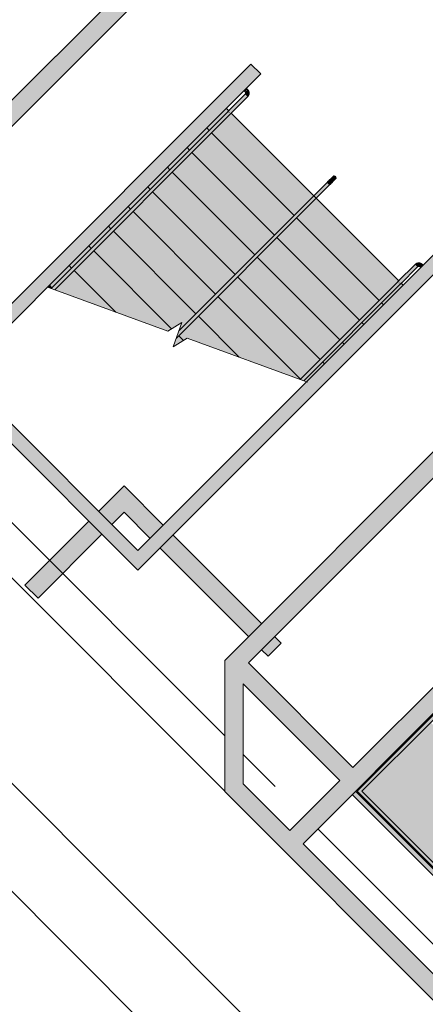
# Model space of a CAD drawing. Units: inches. Extents: x 170 to 24229, y 1099 to 7039.
# Drawn here: x 22655 to 22830, y 4922 to 5347 of the extents above; entities that cross this region are included whole.
import ezdxf

# ---------------------------------------------------------------- set-up
doc = ezdxf.new("R2010")
doc.units = ezdxf.units.IN
doc.header["$MEASUREMENT"] = 0
doc.layers.add('A-FLOR-HRAL', color=7, linetype='Continuous', lineweight=13)
doc.layers.add('A-FLOR-OVHD', color=7, linetype='Continuous', lineweight=13)

# ---------------------------------------------------------------- blocks, each defined once
blk = doc.blocks.new('Railing - 1 1_2_ Handrail-V68-02 Floor Plan - blank')
at = {"layer": 'A-FLOR-HRAL', "lineweight": 9}
for points in [[(-1.5, 11.25), (-1.53, 12.75), (-2.25, 12.72), (-2.22, 11.25), (-1.53, 11.25)], [(0.75, 0.5), (0.72, 10.5), (-0.75, 10.47), (-0.72, 0.5), (-0.59, 0.5), (-0.46, 0.27), (-0.37, 0.15), (-0.09, 0), (0.19, 0.02), (0.46, 0.27), (0.65, 0.5), (0.73, 0.5)], [(0.33, 11.73), (0.1, 12.08), (0.3, 11.78)]]:
    blk.add_hatch(color=90, dxfattribs=at).paths.add_polyline_path(points, flags=0)
h = blk.add_hatch(color=90, dxfattribs=at)
h.paths.add_polyline_path([(0.33, 11.73), (0.09, 12.09), (0.08, 12.06)], flags=0)
h.paths.add_polyline_path([(0.72, 10.5), (0.58, 11.36), (0.08, 12.06), (-0.64, 12.58), (-1.5, 12.72), (-1.5, 11.28), (-1.46, 11.23), (-0.97, 11.03), (-0.76, 10.61), (-0.72, 10.5), (0.65, 10.5)], flags=0)
at = {"layer": 'A-FLOR-HRAL', "color": 254, "lineweight": 9}
for p, q in [((-1.5, 12.75), (-2.25, 12.75)), ((-2.25, 11.25), (-1.5, 11.25)), ((-0.75, 10.5), (-0.75, 0)), ((0.75, 0), (0.75, 10.5)), ((0.09, 0), (-0.09, 0))]:
    blk.add_line(p, q, dxfattribs=at)
at = {"layer": 'A-FLOR-HRAL', "color": 254, "lineweight": 9, "flags": 128}
for points in [[(0.75, 10.5), (0.75, 10.59), (0.74, 10.68), (0.73, 10.77), (0.72, 10.86), (0.71, 10.95), (0.69, 11.03), (0.66, 11.12), (0.64, 11.21), (0.61, 11.29), (0.57, 11.38), (0.54, 11.46), (0.5, 11.54), (0.45, 11.62), (0.41, 11.7), (0.36, 11.77), (0.3, 11.84), (0.25, 11.91), (0.19, 11.98), (0.13, 12.05), (0.07, 12.11), (0, 12.18), (-0.07, 12.23), (-0.14, 12.29), (-0.21, 12.34), (-0.28, 12.39), (-0.36, 12.44), (-0.44, 12.48), (-0.52, 12.53), (-0.6, 12.56), (-0.68, 12.6), (-0.77, 12.63), (-0.85, 12.66), (-0.94, 12.68), (-1.03, 12.7), (-1.12, 12.72), (-1.21, 12.73), (-1.3, 12.74), (-1.39, 12.75), (-1.48, 12.75), (-1.5, 12.75)], [(-1.5, 11.25), (-1.47, 11.25), (-1.44, 11.25), (-1.41, 11.24), (-1.38, 11.24), (-1.35, 11.24), (-1.32, 11.23), (-1.29, 11.22), (-1.26, 11.21), (-1.24, 11.2), (-1.21, 11.19), (-1.18, 11.18), (-1.15, 11.17), (-1.13, 11.15), (-1.1, 11.14), (-1.08, 11.12), (-1.05, 11.1), (-1.03, 11.08), (-1.01, 11.06), (-0.98, 11.04), (-0.96, 11.02), (-0.94, 11), (-0.92, 10.98), (-0.9, 10.95), (-0.89, 10.93), (-0.87, 10.91), (-0.85, 10.88), (-0.84, 10.85), (-0.82, 10.83), (-0.81, 10.8), (-0.8, 10.77), (-0.79, 10.74), (-0.78, 10.72), (-0.77, 10.69), (-0.77, 10.66), (-0.76, 10.63), (-0.76, 10.6), (-0.75, 10.57), (-0.75, 10.54), (-0.75, 10.51), (-0.75, 10.5)]]:
    blk.add_lwpolyline(points, dxfattribs=at)
blk = doc.blocks.new('Railing - Railing-1617880-02 Floor Plan - blank')
at = {"layer": 'A-FLOR-HRAL', "lineweight": 9}
blk.add_hatch(color=90, dxfattribs=at).paths.add_polyline_path([(9469.86, 5230.3), (9546.13, 5306.57), (9546.02, 5306.68), (9545.76, 5306.61), (9545.5, 5306.61), (9545.31, 5306.68), (9545.12, 5306.9), (9545.11, 5307.27), (9545.15, 5307.55), (9545.07, 5307.63), (9468.31, 5230.87), (9468.61, 5230.76)], flags=0)
at = {"layer": 'A-FLOR-HRAL', "color": 254, "lineweight": 9}
for p, q in [((9545.07, 5307.63), (9468.31, 5230.87)), ((9545.07, 5307.63), (9545.23, 5307.47)), ((9546.13, 5306.57), (9469.86, 5230.3)), ((9545.97, 5306.73), (9546.13, 5306.57)), ((9468.31, 5230.87), (9469.86, 5230.3))]:
    blk.add_line(p, q, dxfattribs=at)
at = {"rotation": 314.9999999999998}
blk.add_blockref('Railing - 1 1_2_ Handrail-V68-02 Floor Plan - blank', (9545.24, 5306.75), dxfattribs=at)
blk = doc.blocks.new('Railing - 1 1_2_ Handrail-V69-02 Floor Plan - blank')
at = {"layer": 'A-FLOR-HRAL', "lineweight": 9}
for points in [[(-1.93, 11.25), (-1.93, 12.75), (-1.5, 12.72), (-1.5, 11.25), (-1.88, 11.25)], [(-0.75, 0.5), (-0.72, 10.5), (0.75, 10.5), (0.69, 0.5), (0.59, 0.5), (0.46, 0.27), (0.37, 0.15), (0.09, 0), (-0.19, 0.02), (-0.46, 0.27), (-0.65, 0.5), (-0.75, 0.5)]]:
    blk.add_hatch(color=90, dxfattribs=at).paths.add_polyline_path(points, flags=0)
h = blk.add_hatch(color=90, dxfattribs=at)
h.paths.add_polyline_path([(-1.5, 12.72), (-1.48, 12.75), (-1.43, 12.72)], flags=0)
h.paths.add_polyline_path([(-0.27, 12.33), (0.1, 12.08), (0.08, 12.06)], flags=0)
h.paths.add_polyline_path([(-0.75, 10.5), (-0.98, 11.04), (-1.39, 11.24), (-1.5, 11.28), (-1.5, 12.72), (-0.64, 12.58), (0.08, 12.06), (0.58, 11.36), (0.72, 10.5), (-0.72, 10.5), (-0.75, 10.53)], flags=0)
at = {"layer": 'A-FLOR-HRAL', "color": 254, "lineweight": 9}
for p, q in [((-1.5, 12.75), (-1.93, 12.75)), ((-1.93, 11.25), (-1.5, 11.25)), ((-0.75, 10.5), (-0.75, 0)), ((0.75, 0), (0.75, 10.5)), ((0.09, 0), (-0.09, 0))]:
    blk.add_line(p, q, dxfattribs=at)
at = {"layer": 'A-FLOR-HRAL', "color": 254, "lineweight": 9, "flags": 128}
for points in [[(0.75, 10.5), (0.75, 10.59), (0.74, 10.68), (0.73, 10.77), (0.72, 10.86), (0.71, 10.95), (0.69, 11.03), (0.66, 11.12), (0.64, 11.21), (0.61, 11.29), (0.57, 11.38), (0.54, 11.46), (0.5, 11.54), (0.45, 11.62), (0.41, 11.7), (0.36, 11.77), (0.3, 11.84), (0.25, 11.91), (0.19, 11.98), (0.13, 12.05), (0.07, 12.11), (0, 12.18), (-0.07, 12.23), (-0.14, 12.29), (-0.21, 12.34), (-0.28, 12.39), (-0.36, 12.44), (-0.44, 12.48), (-0.52, 12.53), (-0.6, 12.56), (-0.68, 12.6), (-0.77, 12.63), (-0.85, 12.66), (-0.94, 12.68), (-1.03, 12.7), (-1.12, 12.72), (-1.21, 12.73), (-1.3, 12.74), (-1.39, 12.75), (-1.48, 12.75), (-1.5, 12.75)], [(-1.5, 11.25), (-1.47, 11.25), (-1.44, 11.25), (-1.41, 11.24), (-1.38, 11.24), (-1.35, 11.24), (-1.32, 11.23), (-1.29, 11.22), (-1.26, 11.21), (-1.24, 11.2), (-1.21, 11.19), (-1.18, 11.18), (-1.15, 11.17), (-1.13, 11.15), (-1.1, 11.14), (-1.08, 11.12), (-1.05, 11.1), (-1.03, 11.08), (-1.01, 11.06), (-0.98, 11.04), (-0.96, 11.02), (-0.94, 11), (-0.92, 10.98), (-0.9, 10.95), (-0.89, 10.93), (-0.87, 10.91), (-0.85, 10.88), (-0.84, 10.85), (-0.82, 10.83), (-0.81, 10.8), (-0.8, 10.77), (-0.79, 10.74), (-0.78, 10.72), (-0.77, 10.69), (-0.77, 10.66), (-0.76, 10.63), (-0.76, 10.6), (-0.75, 10.57), (-0.75, 10.54), (-0.75, 10.51), (-0.75, 10.5)]]:
    blk.add_lwpolyline(points, dxfattribs=at)
blk = doc.blocks.new('Railing - Railing-1617884-02 Floor Plan - blank')
at = {"layer": 'A-FLOR-HRAL', "lineweight": 9}
blk.add_hatch(color=90, dxfattribs=at).paths.add_polyline_path([(9577.51, 5191.12), (9619.54, 5233.16), (9619.43, 5233.27), (9619.18, 5233.2), (9618.91, 5233.2), (9618.72, 5233.27), (9618.54, 5233.49), (9618.52, 5233.85), (9618.56, 5234.14), (9618.48, 5234.22), (9575.95, 5191.69)], flags=0)
at = {"layer": 'A-FLOR-HRAL', "color": 254, "lineweight": 9}
for p, q in [((9618.48, 5234.22), (9575.95, 5191.69)), ((9619.54, 5233.16), (9577.51, 5191.12)), ((9618.48, 5234.22), (9618.64, 5234.06)), ((9619.38, 5233.32), (9619.54, 5233.16)), ((9575.95, 5191.69), (9577.51, 5191.12))]:
    blk.add_line(p, q, dxfattribs=at)
at = {"extrusion": (0, 0, -1), "zscale": -1, "rotation": 45.00000000000022}
blk.add_blockref('Railing - 1 1_2_ Handrail-V69-02 Floor Plan - blank', (-9618.66, 5233.33), dxfattribs=at)
blk = doc.blocks.new('Railing - 1 1_2_ Handrail-1596932-02 Floor Plan - blank')
at = {"layer": 'A-FLOR-HRAL', "lineweight": 9}
for points in [[(-0.75, -0.5), (-0.72, -10.5), (0.75, -10.5), (0.72, -0.5), (-0.73, -0.5)], [(-0.27, -12.33), (0.08, -12.1), (-0.22, -12.3)]]:
    blk.add_hatch(color=90, dxfattribs=at).paths.add_polyline_path(points, flags=0)
h = blk.add_hatch(color=90, dxfattribs=at)
h.paths.add_polyline_path([(-0.27, -12.33), (0.09, -12.09), (0.06, -12.08)], flags=0)
h.paths.add_polyline_path([(-0.75, -10.5), (-0.97, -11.03), (-1.25, -11.18), (-1.25, -12.69), (-0.64, -12.58), (0.06, -12.08), (0.58, -11.36), (0.72, -10.5), (-0.72, -10.5), (-0.75, -10.53)], flags=0)
h.paths.add_polyline_path([(-1.25, -12.69), (-1.25, -12.7), (-1.18, -12.68)], flags=0)
at = {"layer": 'A-FLOR-HRAL', "color": 254, "lineweight": 9}
for p, q in [((-0.75, 0), (-0.75, -0.16)), ((-0.75, -0.5), (-0.75, -10.5)), ((-0.09, 0), (0.09, 0)), ((0.75, -0.16), (0.75, 0)), ((0.75, -10.5), (0.75, -0.5))]:
    blk.add_line(p, q, dxfattribs=at)
at = {"layer": 'A-FLOR-HRAL', "color": 254, "lineweight": 9, "flags": 128}
for points in [[(-0.75, -10.5), (-0.75, -10.53), (-0.75, -10.56), (-0.76, -10.59), (-0.76, -10.62), (-0.76, -10.65), (-0.77, -10.68), (-0.78, -10.71), (-0.79, -10.74), (-0.8, -10.76), (-0.81, -10.79), (-0.82, -10.82), (-0.83, -10.85), (-0.85, -10.87), (-0.86, -10.9), (-0.88, -10.92), (-0.9, -10.95), (-0.92, -10.97), (-0.94, -10.99), (-0.96, -11.02), (-0.98, -11.04), (-1, -11.06), (-1.02, -11.08), (-1.05, -11.1), (-1.07, -11.11), (-1.09, -11.13), (-1.12, -11.15), (-1.15, -11.16), (-1.17, -11.18), (-1.2, -11.19), (-1.23, -11.2), (-1.26, -11.21)], [(-1.23, -12.73), (-1.14, -12.72), (-1.05, -12.71), (-0.97, -12.69), (-0.88, -12.66), (-0.79, -12.64), (-0.71, -12.61), (-0.62, -12.57), (-0.54, -12.54), (-0.46, -12.5), (-0.38, -12.45), (-0.3, -12.41), (-0.23, -12.36), (-0.16, -12.3), (-0.09, -12.25), (-0.02, -12.19), (0.05, -12.13), (0.11, -12.07), (0.18, -12), (0.23, -11.93), (0.29, -11.86), (0.34, -11.79), (0.39, -11.72), (0.44, -11.64), (0.48, -11.56), (0.53, -11.48), (0.56, -11.4), (0.6, -11.32), (0.63, -11.23), (0.66, -11.15), (0.68, -11.06), (0.7, -10.97), (0.72, -10.88), (0.73, -10.79), (0.74, -10.7), (0.75, -10.61), (0.75, -10.52), (0.75, -10.5)]]:
    blk.add_lwpolyline(points, dxfattribs=at)
blk = doc.blocks.new('Railing - Railing-1618144-02 Floor Plan - blank')
at = {"layer": 'A-FLOR-HRAL', "lineweight": 9}
for points in [[(9703.01, 5114.33), (9725.64, 5136.96), (9725.64, 5139.08), (9701.95, 5115.39)], [(9788.57, 5076.15), (9725.64, 5139.08), (9725.64, 5136.96), (9786.45, 5076.15)], [(9632.3, 5043.62), (9703.01, 5114.33), (9701.95, 5115.39), (9631.24, 5044.68)], [(9602.6, 5013.92), (9632.3, 5043.62), (9631.24, 5044.68), (9600.48, 5013.92)], [(9687.1, 4974.68), (9757.81, 5045.39), (9756.75, 5046.45), (9686.04, 4975.74)], [(9663.41, 4950.99), (9663.41, 4953.11), (9602.6, 5013.92), (9600.48, 5013.92), (9657.97, 4956.44)], [(9663.41, 4950.99), (9687.1, 4974.68), (9686.04, 4975.74), (9663.41, 4953.11)]]:
    blk.add_hatch(color=90, dxfattribs=at).paths.add_polyline_path(points, flags=0)
h = blk.add_hatch(color=90, dxfattribs=at)
h.paths.add_polyline_path([(9764.98, 5054.09), (9765.19, 5054.11), (9765.07, 5054.1)], flags=0)
h.paths.add_polyline_path([(9763.82, 5053.52), (9764.55, 5054.01), (9765.43, 5054.18), (9765.82, 5054.1), (9766.2, 5054.02), (9766.44, 5054.02), (9788.57, 5076.15), (9786.45, 5076.15), (9763.84, 5053.54)], flags=0)
h.paths.add_polyline_path([(9765.87, 5054.08), (9765.69, 5054.11), (9765.84, 5054.09)], flags=0)
at = {"layer": 'A-FLOR-HRAL', "color": 254, "lineweight": 9}
for p, q in [((9725.64, 5139.08), (9701.95, 5115.39)), ((9788.57, 5076.15), (9725.64, 5139.08)), ((9725.64, 5136.96), (9703.01, 5114.33)), ((9786.45, 5076.15), (9725.64, 5136.96)), ((9701.95, 5115.39), (9631.24, 5044.68)), ((9703.01, 5114.33), (9632.3, 5043.62)), ((9763.82, 5053.52), (9786.45, 5076.15)), ((9766.37, 5053.94), (9788.57, 5076.15)), ((9764.88, 5052.46), (9764.97, 5052.54)), ((9631.24, 5044.68), (9600.48, 5013.92)), ((9686.04, 4975.74), (9756.75, 5046.45)), ((9687.1, 4974.68), (9757.81, 5045.39)), ((9756.75, 5046.45), (9757.81, 5045.39)), ((9632.3, 5043.62), (9602.6, 5013.92)), ((9600.48, 5013.92), (9663.41, 4950.99)), ((9602.6, 5013.92), (9663.41, 4953.11)), ((9663.41, 4953.11), (9686.04, 4975.74)), ((9663.41, 4950.99), (9687.1, 4974.68))]:
    blk.add_line(p, q, dxfattribs=at)
at = {"rotation": 135}
blk.add_blockref('Railing - 1 1_2_ Handrail-1596932-02 Floor Plan - blank', (9756.93, 5045.56), dxfattribs=at)
blk = doc.blocks.new('Railing - 1_-V77-02 Floor Plan - blank')
at = {"layer": 'A-FLOR-HRAL', "lineweight": 9}
for points in [[(0, 8), (0, 12.75), (-0.19, 12.72), (-0.37, 12.65), (-0.53, 12.53), (-0.65, 12.38), (-0.74, 11.96), (-0.75, 10.86), (-0.72, 8), (-0.19, 8)], [(0.75, 8), (0.67, 12.27), (0.65, 12.38), (0.53, 12.53), (0.23, 12.71), (0.1, 12.74), (0, 12.75), (0, 8), (0.72, 8)], [(0, 0), (0, 8), (-0.75, 8), (-0.72, 0), (-0.09, 0)], [(0.75, 0), (0.72, 8), (0, 8), (0, 0), (0.72, 0)]]:
    blk.add_hatch(color=90, dxfattribs=at).paths.add_polyline_path(points, flags=0)
at = {"layer": 'A-FLOR-HRAL', "color": 254, "lineweight": 9}
for p, q in [((-0.75, 8), (-0.75, 0)), ((0.75, 0), (0.75, 8)), ((0, 0), (-0.09, 0)), ((0.09, 0), (0, 0))]:
    blk.add_line(p, q, dxfattribs=at)
at = {"layer": 'A-FLOR-HRAL', "color": 254, "lineweight": 9, "flags": 128}
for points in [[(-0.75, 12), (-0.75, 12.03), (-0.75, 12.06), (-0.74, 12.09), (-0.74, 12.12), (-0.74, 12.15), (-0.73, 12.18), (-0.72, 12.21), (-0.71, 12.24), (-0.7, 12.26), (-0.69, 12.29), (-0.68, 12.32), (-0.67, 12.35)], [(-0.75, 12), (-0.75, 12), (-0.75, 11.99), (-0.75, 11.97), (-0.75, 11.95), (-0.75, 11.92), (-0.75, 11.89), (-0.75, 11.84), (-0.75, 11.8), (-0.75, 11.74), (-0.75, 11.68), (-0.75, 11.62), (-0.75, 11.55), (-0.75, 11.47), (-0.75, 11.39), (-0.75, 11.3), (-0.75, 11.21), (-0.75, 11.11), (-0.75, 11.01), (-0.75, 10.9), (-0.75, 10.79), (-0.75, 10.67), (-0.75, 10.55), (-0.75, 10.42), (-0.75, 10.29), (-0.75, 10.16), (-0.75, 10.02), (-0.75, 9.89), (-0.75, 9.74), (-0.75, 9.6), (-0.75, 9.45), (-0.75, 9.3), (-0.75, 9.15), (-0.75, 8.99), (-0.75, 8.84), (-0.75, 8.68), (-0.75, 8.52), (-0.75, 8.36), (-0.75, 8.2), (-0.75, 8.04), (-0.75, 8)], [(-0.75, 11.53), (-0.75, 11.6), (-0.75, 11.67), (-0.75, 11.73), (-0.75, 11.78), (-0.75, 11.83), (-0.75, 11.87), (-0.75, 11.91), (-0.75, 11.94), (-0.75, 11.97), (-0.75, 11.98), (-0.75, 11.99), (-0.75, 12), (-0.75, 12)], [(-0.75, 8), (-0.75, 8.16), (-0.75, 8.32), (-0.75, 8.48), (-0.75, 8.64), (-0.75, 8.79), (-0.75, 8.95), (-0.75, 9.11), (-0.75, 9.26), (-0.75, 9.41), (-0.75, 9.56), (-0.75, 9.7), (-0.75, 9.85), (-0.75, 9.94)], [(0.66, 12.35), (0.68, 12.33), (0.69, 12.3), (0.7, 12.27), (0.71, 12.24), (0.72, 12.22), (0.73, 12.19), (0.73, 12.16), (0.74, 12.13), (0.74, 12.1), (0.75, 12.07), (0.75, 12.04), (0.75, 12.01), (0.75, 12)], [(0.75, 8), (0.75, 8.16), (0.75, 8.32), (0.75, 8.48), (0.75, 8.64), (0.75, 8.79), (0.75, 8.95), (0.75, 9.11), (0.75, 9.26), (0.75, 9.41), (0.75, 9.56), (0.75, 9.7), (0.75, 9.85), (0.75, 9.99), (0.75, 10.12), (0.75, 10.26), (0.75, 10.39), (0.75, 10.52), (0.75, 10.64), (0.75, 10.76), (0.75, 10.87), (0.75, 10.98), (0.75, 11.08), (0.75, 11.18), (0.75, 11.28), (0.75, 11.37), (0.75, 11.45), (0.75, 11.53), (0.75, 11.6), (0.75, 11.67), (0.75, 11.73), (0.75, 11.78), (0.75, 11.83), (0.75, 11.87), (0.75, 11.91), (0.75, 11.94), (0.75, 11.97), (0.75, 11.98), (0.75, 11.99), (0.75, 12), (0.75, 12)], [(0.75, 12), (0.75, 12), (0.75, 11.99), (0.75, 11.97), (0.75, 11.95), (0.75, 11.92), (0.75, 11.89), (0.75, 11.84), (0.75, 11.8), (0.75, 11.74), (0.75, 11.68), (0.75, 11.62), (0.75, 11.55), (0.75, 11.47), (0.75, 11.39), (0.75, 11.3), (0.75, 11.21), (0.75, 11.11), (0.75, 11.01), (0.75, 10.9), (0.75, 10.79), (0.75, 10.67), (0.75, 10.55), (0.75, 10.42), (0.75, 10.29), (0.75, 10.16), (0.75, 10.02), (0.75, 9.89), (0.75, 9.74), (0.75, 9.6), (0.75, 9.45), (0.75, 9.3), (0.75, 9.15), (0.75, 8.99), (0.75, 8.84), (0.75, 8.68), (0.75, 8.52), (0.75, 8.36), (0.75, 8.2), (0.75, 8.04)]]:
    blk.add_lwpolyline(points, dxfattribs=at)
blk = doc.blocks.new('Railing - Railing-1618513-02 Floor Plan - blank')
at = {"layer": 'A-FLOR-HRAL', "lineweight": 9}
blk.add_hatch(color=90, dxfattribs=at).paths.add_polyline_path([(9522.3, 5209.33), (9582.83, 5269.86), (9581.77, 5270.92), (9523.51, 5212.66)], flags=0)
blk.add_hatch(color=90, dxfattribs=at).paths.add_polyline_path([(9522.3, 5209.33), (9582.83, 5269.86), (9581.77, 5270.92), (9523.51, 5212.66)], flags=0)
at = {"layer": 'A-FLOR-HRAL', "color": 254, "lineweight": 9}
for p, q in [((9582.83, 5269.86), (9522.3, 5209.33)), ((9581.77, 5270.92), (9523.51, 5212.66)), ((9581.77, 5270.92), (9582.83, 5269.86)), ((9523.51, 5212.66), (9522.3, 5209.33)), ((9523.51, 5212.66), (9522.3, 5209.33))]:
    blk.add_line(p, q, dxfattribs=at)
at = {"rotation": 314.9999999999998}
blk.add_blockref('Railing - 1_-V77-02 Floor Plan - blank', (9582.3, 5270.39), dxfattribs=at)

msp = doc.modelspace()

# ---------------------------------------------------------------- hatches: boundary and pattern name
at = {"layer": 'A-FLOR-OVHD'}
for points in [[(22582.0785, 5231.61737), (22723.98514, 5373.524), (22723.98514, 5384.83771), (22570.76479, 5231.61737)], [(22629.45465, 5194.14071), (22758.85519, 5323.54125), (22754.61255, 5327.78389), (22625.21201, 5198.38335)], [(22705.82219, 5109.28789), (22839.46537, 5242.93107), (22835.22273, 5247.17372), (22701.57954, 5113.53053)], [(22751.29884, 5067.08331), (22883.30599, 5199.09045), (22877.64913, 5204.74731), (22751.29884, 5078.39702)], [(22701.57954, 5113.53053), (22705.82219, 5117.77317), (22625.21201, 5198.38335), (22620.96937, 5194.14071), (22668.60975, 5146.50033)], [(22777.14712, 4991.29391), (22928.46797, 5142.61476), (22922.81112, 5148.27161), (22771.49027, 4996.95076), (22773.73571, 4994.70532)], [(22751.29884, 5017.14219), (22751.29884, 5078.39702), (22743.29884, 5070.39702), (22743.29884, 5025.14219)], [(22793.05703, 5018.51752), (22798.71388, 5024.17437), (22753.55189, 5069.33636), (22751.29884, 5067.08331), (22751.29884, 5060.2757), (22773.73571, 5037.83883)], [(22851.84325, 4905.28407), (22859.84325, 4908.59778), (22743.29884, 5025.14219), (22743.29884, 5013.82848), (22783.67207, 4973.45525)]]:
    msp.add_hatch(color=50, dxfattribs=at).paths.add_polyline_path(points, flags=0)
at = {"layer": 'A-FLOR-OVHD', "lineweight": 5}
h = msp.add_hatch(color=10, dxfattribs=at)
h.paths.add_polyline_path([(22811.8882, 5223.83919), (22820.37348, 5232.32447), (22819.54166, 5233.1563), (22811.05638, 5224.67101)], flags=0)
h.paths.add_polyline_path([(22809.99572, 5225.73167), (22818.481, 5234.21696), (22782.8164, 5269.84542), (22774.34918, 5261.37821), (22803.63176, 5232.09564)], flags=0)
h.paths.add_polyline_path([(22773.28852, 5262.43887), (22781.77381, 5270.92415), (22746.12727, 5306.57068), (22737.64199, 5298.0854), (22764.98002, 5270.74737)], flags=0)
h.paths.add_polyline_path([(22736.58133, 5299.14606), (22745.06661, 5307.63135), (22744.00595, 5308.69201), (22735.52067, 5300.20672)], flags=0)
h = msp.add_hatch(color=10, dxfattribs=at)
h.paths.add_polyline_path([(22803.40292, 5215.35391), (22811.8882, 5223.83919), (22811.05638, 5224.67101), (22802.5711, 5216.18573)], flags=0)
h.paths.add_polyline_path([(22801.51044, 5217.24639), (22809.99572, 5225.73167), (22774.34918, 5261.37821), (22765.8639, 5252.89293), (22795.14648, 5223.61035)], flags=0)
h.paths.add_polyline_path([(22764.80324, 5253.95359), (22773.28852, 5262.43887), (22737.64199, 5298.0854), (22729.15671, 5289.60012), (22758.85519, 5259.90164)], flags=0)
h.paths.add_polyline_path([(22728.09605, 5290.66078), (22736.58133, 5299.14606), (22735.52067, 5300.20672), (22727.03539, 5291.72144)], flags=0)
h = msp.add_hatch(color=10, dxfattribs=at)
h.paths.add_polyline_path([(22794.91764, 5206.86863), (22803.40292, 5215.35391), (22802.5711, 5216.18573), (22794.08582, 5207.70045), (22794.64386, 5207.14241)], flags=0)
h.paths.add_polyline_path([(22793.02516, 5208.76111), (22801.51044, 5217.24639), (22765.8639, 5252.89293), (22757.37862, 5244.40765), (22786.6612, 5215.12507)], flags=0)
h.paths.add_polyline_path([(22756.31796, 5245.46831), (22764.80324, 5253.95359), (22729.15671, 5289.60012), (22720.67143, 5281.11484), (22754.61255, 5247.17372)], flags=0)
h.paths.add_polyline_path([(22719.61077, 5282.1755), (22728.09605, 5290.66078), (22727.03539, 5291.72144), (22718.55011, 5283.23616)], flags=0)
h = msp.add_hatch(color=10, dxfattribs=at)
h.paths.add_polyline_path([(22786.43236, 5198.38335), (22794.91764, 5206.86863), (22794.08582, 5207.70045), (22785.60054, 5199.21517)], flags=0)
h.paths.add_polyline_path([(22784.53988, 5200.27583), (22793.02516, 5208.76111), (22757.37862, 5244.40765), (22748.89334, 5235.92236), (22777.6733, 5207.14241)], flags=0)
h.paths.add_polyline_path([(22747.83268, 5236.98302), (22756.31796, 5245.46831), (22720.67143, 5281.11484), (22712.18615, 5272.62956), (22746.12727, 5238.68843)], flags=0)
h.paths.add_polyline_path([(22711.12549, 5273.69022), (22719.61077, 5282.1755), (22718.55011, 5283.23616), (22710.06483, 5274.75088)], flags=0)
h = msp.add_hatch(color=10, dxfattribs=at)
h.paths.add_polyline_path([(22778.72854, 5190.67953), (22786.43236, 5198.38335), (22785.60054, 5199.21517), (22777.50883, 5191.12347)], flags=0)
h.paths.add_polyline_path([(22776.05459, 5191.79055), (22784.53988, 5200.27583), (22748.89334, 5235.92236), (22740.40806, 5227.43708), (22775.95358, 5191.89156)], flags=0)
h.paths.add_polyline_path([(22739.3474, 5228.49774), (22747.83268, 5236.98302), (22712.18615, 5272.62956), (22703.70086, 5264.14428), (22737.54098, 5230.30417)], flags=0)
h.paths.add_polyline_path([(22702.6402, 5265.20494), (22711.12549, 5273.69022), (22710.06483, 5274.75088), (22701.57954, 5266.2656)], flags=0)
h = msp.add_hatch(color=10, dxfattribs=at)
h.paths.add_polyline_path([(22775.95358, 5191.68954), (22776.05459, 5191.79055), (22740.40806, 5227.43708), (22731.92278, 5218.9518), (22749.58919, 5201.28539), (22773.73571, 5192.49677)], flags=0)
h.paths.add_polyline_path([(22730.86212, 5220.01246), (22739.3474, 5228.49774), (22703.70086, 5264.14428), (22695.21558, 5255.659), (22724.83103, 5226.04355)], flags=0)
h.paths.add_polyline_path([(22694.15492, 5256.71966), (22702.6402, 5265.20494), (22701.57954, 5266.2656), (22693.09426, 5257.78032)], flags=0)
h = msp.add_hatch(color=10, dxfattribs=at)
h.paths.add_polyline_path([(22749.58919, 5201.28539), (22731.92278, 5218.9518), (22723.4375, 5210.46652), (22725.4642, 5208.43982), (22727.13578, 5209.45776), (22727.48893, 5209.32922)], flags=0)
h.paths.add_polyline_path([(22723.51413, 5212.66448), (22730.86212, 5220.01246), (22695.21558, 5255.659), (22686.7303, 5247.17372), (22720.35013, 5213.55389), (22724.83103, 5216.28262)], flags=0)
h.paths.add_polyline_path([(22685.66964, 5248.23438), (22694.15492, 5256.71966), (22693.09426, 5257.78032), (22684.60898, 5249.29504)], flags=0)
h = msp.add_hatch(color=10, dxfattribs=at)
h.paths.add_polyline_path([(22720.9833, 5205.71108), (22725.4642, 5208.43982), (22723.4375, 5210.46652), (22722.3002, 5209.32922)], flags=0)
h.paths.add_polyline_path([(22718.67855, 5212.53594), (22720.35013, 5213.55389), (22686.7303, 5247.17372), (22678.24502, 5238.68843), (22696.22514, 5220.70831), (22705.82219, 5217.21528)], flags=0)
h.paths.add_polyline_path([(22677.18436, 5239.74909), (22685.66964, 5248.23438), (22684.60898, 5249.29504), (22676.1237, 5240.80975)], flags=0)
h = msp.add_hatch(color=10, dxfattribs=at)
h.paths.add_polyline_path([(22696.22514, 5220.70831), (22678.24502, 5238.68843), (22669.86075, 5230.30417)], flags=0)
h.paths.add_polyline_path([(22668.69908, 5231.26381), (22677.18436, 5239.74909), (22676.1237, 5240.80975), (22667.63842, 5232.32447), (22668.60975, 5231.35314)], flags=0)
for points in [[(22668.3055, 5230.87023), (22668.69908, 5231.26381), (22667.63842, 5232.32447), (22666.75024, 5231.4363)], [(22861.99994, 4948.8675), (22863.41415, 4950.28171), (22799.77454, 5013.92132), (22798.36033, 5012.50711), (22861.64638, 4949.22105)]]:
    msp.add_hatch(color=10, dxfattribs=at).paths.add_polyline_path(points, flags=0)
h = msp.add_hatch(color=10, dxfattribs=at)
h.paths.add_polyline_path([(22662.68131, 5097.25972), (22690.26584, 5124.84424), (22684.60898, 5130.5011), (22657.02446, 5102.91657)], flags=0)
h.paths.add_polyline_path([(22694.50848, 5129.08688), (22705.4785, 5140.0569), (22699.82164, 5145.71376), (22688.85162, 5134.74374), (22693.69923, 5129.89613)], flags=0)
h = msp.add_hatch(color=10, dxfattribs=at)
h.paths.add_polyline_path([(22762.04704, 5072.17465), (22767.70389, 5077.8315), (22764.87546, 5080.65993), (22759.21861, 5075.00308)], flags=0)
h.paths.add_polyline_path([(22753.56176, 5080.65993), (22759.21861, 5086.31679), (22721.03484, 5124.50055), (22715.37799, 5118.8437), (22751.29884, 5082.92284)], flags=0)
h.paths.add_polyline_path([(22711.13535, 5123.08634), (22716.7922, 5128.74319), (22705.4785, 5140.0569), (22699.82164, 5134.40005), (22705.82219, 5128.3995)], flags=0)
h = msp.add_hatch(color=10, dxfattribs=at)
h.paths.add_polyline_path([(22863.41415, 4950.28171), (22894.52685, 4981.39441), (22894.1733, 4981.74797), (22863.41415, 4950.98882), (22800.48165, 5013.92132), (22831.24079, 5044.68047), (22830.88724, 5045.03402), (22799.77454, 5013.92132), (22863.0606, 4950.63527)], flags=0)
h.paths.add_polyline_path([(22863.41415, 4953.11014), (22893.11264, 4982.80863), (22866.0658, 5009.85546), (22863.41415, 5007.20381), (22856.69664, 5013.92132), (22859.34829, 5016.57297), (22832.30145, 5043.61981), (22802.60297, 5013.92132), (22857.96618, 4958.55811)], flags=0)
h.paths.add_polyline_path([(22863.41415, 5009.32513), (22865.00514, 5010.91612), (22863.94448, 5011.97678), (22863.41415, 5011.44645), (22862.88382, 5013.03744), (22862.53027, 5013.39099), (22860.93928, 5013.92132), (22861.46961, 5014.45165), (22860.40895, 5015.51231), (22858.81796, 5013.92132), (22862.88382, 5009.85546)], flags=0)

# ---------------------------------------------------------------- linework, layer by layer
at = {"layer": 'A-FLOR-OVHD', "color": 254, "lineweight": 9}
for p, q in [((22784.46509, 4884.27389), (21415.71967, 6253.0193)), ((22751.46509, 4870.60484), (21402.05063, 6220.0193)), ((22745.06661, 5307.63135), (22744.00595, 5308.69201)), ((22781.77381, 5270.92415), (22746.12727, 5306.57068)), ((22736.58133, 5299.14606), (22735.52067, 5300.20672)), ((22773.28852, 5262.43887), (22737.64199, 5298.0854)), ((22728.09605, 5290.66078), (22727.03539, 5291.72144)), ((22764.80324, 5253.95359), (22729.15671, 5289.60012)), ((22719.61077, 5282.1755), (22718.55011, 5283.23616)), ((22756.31796, 5245.46831), (22720.67143, 5281.11484)), ((22711.12549, 5273.69022), (22710.06483, 5274.75088)), ((22747.83268, 5236.98302), (22712.18615, 5272.62956)), ((22818.481, 5234.21696), (22782.83447, 5269.86349)), ((22702.6402, 5265.20494), (22701.57954, 5266.2656)), ((22739.3474, 5228.49774), (22703.70086, 5264.14428)), ((22809.99572, 5225.73167), (22774.34918, 5261.37821)), ((22694.15492, 5256.71966), (22693.09426, 5257.78032)), ((22730.86212, 5220.01246), (22695.21558, 5255.659)), ((22801.51044, 5217.24639), (22765.8639, 5252.89293)), ((22685.66964, 5248.23438), (22684.60898, 5249.29504)), ((22720.35013, 5213.55389), (22686.7303, 5247.17372)), ((22793.02516, 5208.76111), (22757.37862, 5244.40765)), ((22676.1237, 5240.80975), (22667.63842, 5232.32447)), ((22677.18436, 5239.74909), (22676.1237, 5240.80975)), ((22696.22514, 5220.70831), (22678.24502, 5238.68843)), ((22784.53988, 5200.27583), (22748.89334, 5235.92236)), ((22743.29884, 5014.04009), (22525.72157, 5231.61737)), ((22549.55159, 5231.61737), (22743.29884, 5037.87011)), ((22667.63842, 5232.32447), (22666.75024, 5231.4363)), ((22666.75024, 5231.4363), (22668.3055, 5230.87023)), ((22668.69908, 5231.26381), (22667.63842, 5232.32447)), ((22820.37348, 5232.32447), (22819.54166, 5233.1563)), ((22669.86075, 5230.30417), (22718.67855, 5212.53594)), ((22776.05459, 5191.79055), (22740.40806, 5227.43708)), ((22811.8882, 5223.83919), (22811.05638, 5224.67101)), ((22749.58919, 5201.28539), (22731.92278, 5218.9518)), ((22718.67855, 5212.53594), (22724.83103, 5216.28262)), ((22724.83103, 5216.28262), (22720.9833, 5205.71108)), ((22803.40292, 5215.35391), (22802.5711, 5216.18573)), ((22725.4642, 5208.43982), (22723.4375, 5210.46652)), ((22720.9833, 5205.71108), (22727.13578, 5209.45776)), ((22727.13578, 5209.45776), (22779.06409, 5190.5574)), ((22794.91764, 5206.86863), (22794.08582, 5207.70045)), ((22786.43236, 5198.38335), (22785.60054, 5199.21517)), ((22688.85162, 5134.74374), (22699.82164, 5145.71376)), ((22699.82164, 5145.71376), (22716.7922, 5128.74319)), ((22699.82164, 5134.40005), (22694.50848, 5129.08688)), ((22711.13535, 5123.08634), (22699.82164, 5134.40005)), ((22657.02446, 5102.91657), (22684.60898, 5130.5011)), ((22690.26584, 5124.84424), (22662.68131, 5097.25972)), ((22721.03484, 5124.50055), (22759.21861, 5086.31679)), ((22753.56176, 5080.65993), (22715.37799, 5118.8437)), ((22657.02446, 5102.91657), (22662.68131, 5097.25972)), ((22767.70389, 5077.8315), (22762.04704, 5072.17465)), ((22764.87546, 5080.65993), (22767.70389, 5077.8315)), ((22762.04704, 5072.17465), (22759.21861, 5075.00308)), ((22751.29884, 5029.87011), (22765.12631, 5016.04264)), ((22798.36033, 5012.50711), (22861.99994, 4948.8675)), ((22799.77454, 5013.92132), (22863.41415, 4950.28171)), ((22783.51108, 4997.65787), (22847.15069, 4934.01826))]:
    msp.add_line(p, q, dxfattribs=at)
at = {"layer": 'A-FLOR-OVHD', "color": 253}
for p, q in [((22723.98514, 5384.83771), (22634.75795, 5295.61053)), ((22582.0785, 5231.61737), (22731.98514, 5381.524)), ((22754.61255, 5327.78389), (22620.96937, 5194.14071)), ((22758.85519, 5323.54125), (22754.61255, 5327.78389)), ((22676.1237, 5240.80975), (22758.85519, 5323.54125)), ((22835.22273, 5247.17372), (22705.82219, 5117.77317)), ((22705.82219, 5109.28789), (22839.46537, 5242.93107)), ((22629.45465, 5194.14071), (22666.75024, 5231.4363)), ((22877.64913, 5204.74731), (22743.29884, 5070.39702)), ((22620.96937, 5194.14071), (22705.82219, 5109.28789)), ((22705.82219, 5117.77317), (22629.45465, 5194.14071)), ((22753.55189, 5069.33636), (22877.64913, 5193.4336)), ((22922.81112, 5148.27161), (22798.71388, 5024.17437)), ((22777.14712, 4991.29391), (22928.46797, 5142.61476)), ((22743.29884, 5070.39702), (22743.29884, 5013.82848)), ((22798.71388, 5024.17437), (22753.55189, 5069.33636)), ((22751.29884, 5017.14219), (22751.29884, 5060.2757)), ((22751.29884, 5060.2757), (22793.05703, 5018.51752)), ((22793.05703, 5018.51752), (22771.49027, 4996.95076)), ((22771.49027, 4996.95076), (22751.29884, 5017.14219)), ((22743.29884, 5013.82848), (22857.96618, 4899.16114)), ((22840.78673, 4927.6543), (22777.14712, 4991.29391))]:
    msp.add_line(p, q, dxfattribs=at)

# ---------------------------------------------------------------- block references
at = {"layer": 'A-FLOR-OVHD', "color": 254, "lineweight": 9}
for name in ['Railing - Railing-1617880-02 Floor Plan - blank', 'Railing - Railing-1618513-02 Floor Plan - blank', 'Railing - Railing-1617884-02 Floor Plan - blank', 'Railing - Railing-1618144-02 Floor Plan - blank']:
    msp.add_blockref(name, (13200, 0), dxfattribs=at)

doc.saveas('drawing.dxf')
